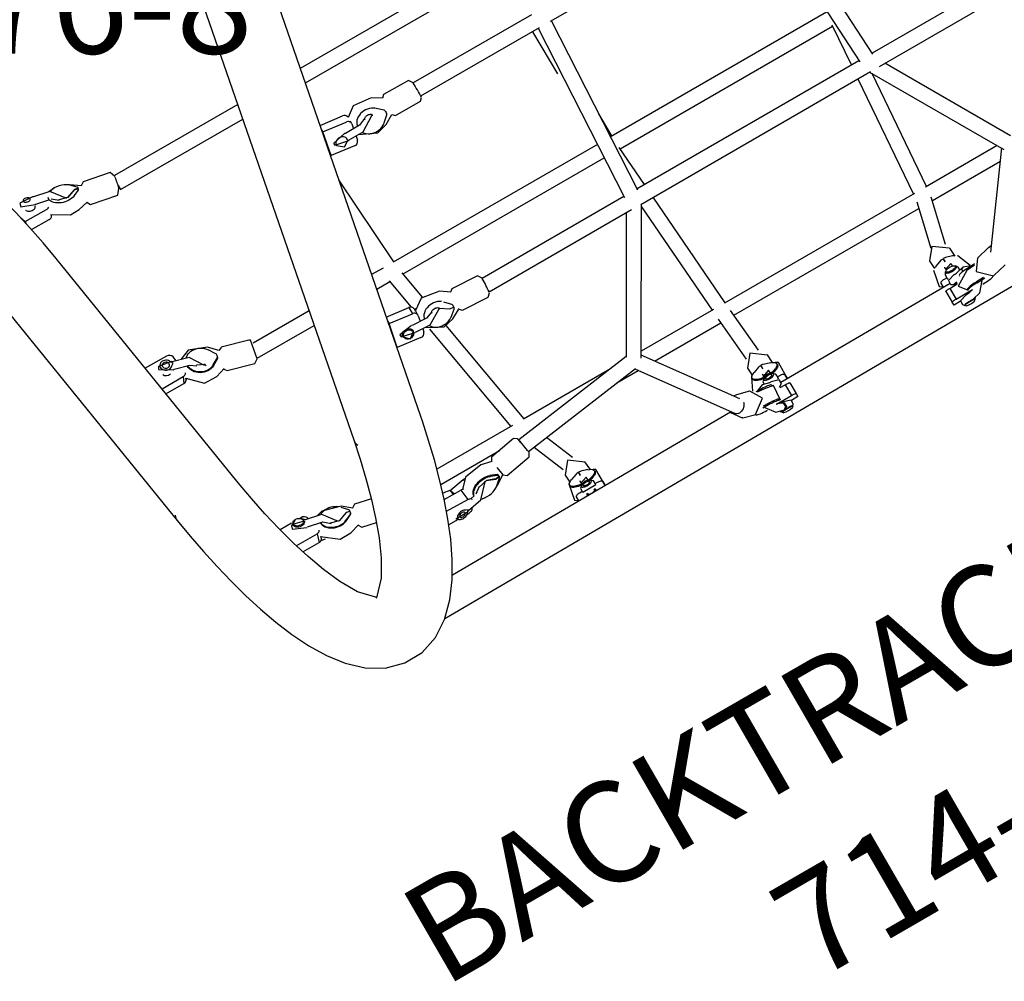
# Model space of a CAD drawing. Extents: x 103 to 614, y -322 to -30.
# Drawn here: x 413 to 462, y -306 to -259 of the extents above; entities that cross this region are included whole.
import ezdxf
from ezdxf.enums import TextEntityAlignment as Align

# ---------------------------------------------------------------- set-up
doc = ezdxf.new("R2010")
doc.units = 0
doc.header["$MEASUREMENT"] = 0
doc.linetypes.add('CENTER', pattern=[0.6, 0.375, -0.075, 0.075, -0.075])
doc.layers.get('0').update_dxf_attribs({"color": 5, "linetype": 'CONTINUOUS'})
for name, color, linetype in [('2DPOST', 7, 'CONTINUOUS'), ('PARTNO', 7, 'CONTINUOUS'), ('PHASE-1', 6, 'CONTINUOUS'), ('TXT', 7, 'CENTER')]:
    doc.layers.add(name, color=color, linetype=linetype)
doc.layers.add('Ft', color=1, linetype='CONTINUOUS', plot=False)
doc.layers.add('Node', color=7, linetype='CONTINUOUS', plot=False)
doc.styles.add('ROMANS', font='ROMANS.SHX', dxfattribs={"height": 5})
doc.styles.add('SIMPLEX', font='simplex.shx')

# ---------------------------------------------------------------- blocks, each defined once
blk = doc.blocks.new('PARTNO')
at = {"layer": 'TXT', "style": 'ROMANS'}
blk.add_attdef('PARTNO', text='', height=5, dxfattribs=at).set_placement((0, 0), align=Align.CENTER)
blk = doc.blocks.new('23678800')
for p, q in [((52.078, -25.131), (51.774, 21.598)), ((38.453, 15.148), (38.455, 7.069)), ((39.203, 7.063), (39.201, 15.179)), ((45.403, 10.947), (39.203, 7.362)), ((39.204, 6.499), (45.819, 10.323)), ((45.697, 10.253), (49.887, 7.224)), ((45.497, 10.137), (45.498, 6.043)), ((46.246, 6.006), (46.245, 9.857)), ((50.96, 6.783), (50.787, 7.525)), ((38.513, 7.072), (29.181, 6.58)), ((49.636, 7.257), (49.809, 6.515)), ((49.639, 7.246), (49.636, 7.257)), ((29.18, 5.831), (38.526, 6.324)), ((38.456, 6.32), (38.46, -6.321)), ((39.208, -6.548), (39.204, 6.547)), ((45.498, 6.113), (39.337, 6.575)), ((50.858, 5.896), (50.844, 6.341)), ((29.16, -5.888), (29.18, 5.888)), ((35.574, 6.132), (35.576, -6.133)), ((36.252, 6.057), (38.456, 5.891)), ((36.324, -6.052), (36.322, 6.051)), ((39.204, 5.835), (45.498, 5.363)), ((48.435, 5.485), (46.064, 6.049)), ((49.989, 6.244), (50.001, 5.892)), ((50.046, 6.206), (50.074, 5.754)), ((50.793, 6.294), (50.805, 5.897)), ((45.498, 5.417), (45.499, -5.413)), ((49.171, 5.61), (48.701, 5.579)), ((49.11, 5.509), (49.002, 5.165)), ((49.228, 5.731), (49.223, 5.719)), ((49.887, 5.469), (49.734, 5.468)), ((49.841, 5.668), (49.938, 5.25)), ((51.031, 5.536), (51.096, 5.258)), ((51.038, 4.589), (51.032, 5.533)), ((51.46, 5.343), (51.363, 5.76)), ((51.483, 5.356), (51.479, 5.328)), ((45.908, 5.317), (48.228, 4.766)), ((46.247, -5.298), (46.246, 5.237)), ((48.993, 5.092), (48.993, 5.041)), ((48.994, 5.021), (49.069, 5.026)), ((48.994, 5.021), (48.994, 4.97)), ((48.999, 5.041), (49.04, 5.041)), ((49.006, 4.898), (49.125, 4.57)), ((49.053, 5.041), (49.129, 5.046)), ((49.129, 5.046), (49.169, 5.048)), ((49.535, 5.262), (49.385, 5.252)), ((49.41, 4.879), (49.549, 4.888)), ((50.111, 5.303), (50.144, 5.303)), ((50.335, 4.9), (50.391, 4.9)), ((50.395, 4.902), (50.412, 4.92)), ((50.41, 4.92), (50.42, 4.918)), ((50.422, 4.585), (50.419, 5.01)), ((50.915, 5.308), (50.96, 5.309)), ((51.468, 5.188), (51.466, 5.144)), ((48.749, 4.4), (48.762, 4.4)), ((48.762, 4.4), (48.78, 4.401)), ((48.78, 4.401), (49.197, 4.428)), ((49.697, 4.813), (49.717, 4.836)), ((49.739, 4.72), (49.94, 4.722)), ((49.894, 4.584), (49.893, 4.721)), ((50.061, 4.721), (50.276, 4.722)), ((50.222, 4.722), (50.285, -4.955)), ((50.422, 4.585), (51.038, 4.589)), ((51.219, 4.729), (51.434, 4.73)), ((51.245, 4.729), (51.248, 4.355)), ((50.225, 4.349), (49.984, 4.348)), ((50.456, 4.349), (51.072, 4.353)), ((51.248, 4.355), (51.072, 4.353)), ((49.217, -4.816), (48.769, -4.846)), ((49.296, -4.694), (49.29, -4.707)), ((49.428, -4.658), (49.386, -4.659)), ((49.956, -4.956), (49.955, -4.817)), ((50.283, -4.579), (50.042, -4.581)), ((50.042, -4.581), (50.283, -4.58)), ((50.483, -4.816), (51.099, -4.812)), ((50.485, -5.107), (50.483, -4.816)), ((50.514, -4.58), (51.13, -4.576)), ((51.105, -5.67), (51.099, -4.812)), ((51.13, -4.576), (51.306, -4.574)), ((51.306, -4.574), (51.308, -4.948)), ((48.341, -5.111), (45.959, -5.324)), ((49.06, -5.333), (49.061, -5.384)), ((49.178, -4.916), (49.07, -5.26)), ((49.632, -5.161), (49.453, -5.173)), ((50.002, -4.955), (49.802, -4.957)), ((50.339, -4.954), (50.124, -4.956)), ((51.202, -5.341), (51.232, -5.31)), ((51.496, -4.947), (51.282, -4.948)), ((51.447, -5.309), (51.479, -5.339)), ((51.534, -5.335), (51.536, -5.38)), ((45.499, -5.36), (39.208, -5.835)), ((49.136, -5.379), (49.061, -5.384)), ((49.061, -5.404), (49.137, -5.399)), ((49.061, -5.404), (49.062, -5.455)), ((49.074, -5.527), (49.192, -5.855)), ((49.478, -5.546), (49.643, -5.535)), ((49.807, -5.705), (49.94, -5.704)), ((50.008, -5.45), (49.911, -5.811)), ((50.143, -5.804), (50.117, -6.206)), ((50.202, -5.408), (50.17, -5.408)), ((51.019, -5.403), (50.975, -5.403)), ((51.166, -5.443), (51.1, -5.685)), ((51.43, -5.9), (51.527, -5.54)), ((51.485, -5.695), (51.501, -5.695)), ((51.547, -5.527), (51.551, -5.557)), ((38.53, -6.325), (29.16, -5.83)), ((35.576, -6.086), (34.308, -6.102)), ((38.46, -5.891), (36.253, -6.058)), ((39.338, -6.575), (45.499, -6.11)), ((45.499, -6.04), (45.499, -10.149)), ((46.019, -6.069), (48.421, -5.855)), ((46.247, -9.828), (46.247, -6.049)), ((48.847, -6.024), (49.263, -5.997)), ((49.296, -6.036), (49.321, -6.082)), ((49.396, -6.087), (49.437, -6.087)), ((50.069, -5.941), (50.06, -6.246)), ((50.133, -5.941), (50.132, -5.969)), ((50.874, -5.935), (50.863, -6.293)), ((50.938, -5.935), (50.925, -6.361)), ((25.002, -6.362), (25, -17.736)), ((28.411, -6.54), (28.399, -13.267)), ((29.147, -13.271), (29.159, -6.509)), ((29.158, -6.579), (38.518, -7.073)), ((45.79, -10.318), (39.208, -6.5)), ((49.883, -6.51), (49.712, -7.15)), ((49.887, -6.498), (49.883, -6.51)), ((25.748, -17.88), (25.75, -6.955)), ((29.158, -6.913), (31.572, -6.883)), ((35.576, -6.918), (35.577, -18.55)), ((36.325, -18.412), (36.324, -6.957)), ((38.46, -7.07), (38.463, -15.147)), ((39.211, -15.18), (39.208, -7.064)), ((49.969, -7.118), (45.67, -10.248)), ((50.852, -7.456), (51.024, -6.816)), ((39.208, -7.365), (45.38, -10.944)), ((46.095, -10.864), (50.485, -7.668)), ((50.852, -7.456), (50.846, -7.476)), ((50.304, -7.845), (50.407, -23.74)), ((45.348, -10.926), (46.264, -17.569)), ((47.001, -17.443), (46.088, -10.821)), ((46.247, -11.972), (46.247, -10.753)), ((45.499, -12.023), (45.5, -16.854)), ((42.855, -21.182), (0.592, -13.025)), ((28.182, -13.406), (28.174, -14.823)), ((29.356, -14.829), (29.363, -13.412)), ((28.304, -14.96), (28.008, -15.433)), ((29.516, -15.447), (29.225, -14.966)), ((50.11, -15.006), (50.35, -15.004)), ((50.35, -15.004), (50.11, -15.006)), ((28.861, -15.189), (28.581, -15.489)), ((28.952, -15.159), (28.927, -15.159)), ((28.952, -15.159), (28.995, -15.159)), ((29.011, -15.159), (29.053, -15.16)), ((29.398, -15.498), (29.121, -15.192)), ((38.24, -15.283), (38.159, -16.697)), ((39.338, -16.765), (39.419, -15.351)), ((49.283, -15.25), (48.833, -15.284)), ((49.245, -15.345), (49.137, -15.689)), ((49.496, -15.088), (49.454, -15.089)), ((50.07, -15.38), (49.869, -15.382)), ((50.024, -15.381), (50.023, -15.242)), ((48.342, -15.702), (46.846, -16.319)), ((49.128, -15.766), (49.129, -15.817)), ((49.204, -15.811), (49.129, -15.817)), ((49.129, -15.836), (49.205, -15.831)), ((49.129, -15.836), (49.13, -15.887)), ((49.142, -15.962), (49.261, -16.29)), ((49.7, -15.588), (49.519, -15.601)), ((49.547, -15.974), (49.712, -15.962)), ((50.266, -15.561), (50.239, -15.567)), ((50.241, -15.939), (50.269, -15.945)), ((50.354, -15.56), (50.272, -15.56)), ((50.275, -15.946), (50.357, -15.945)), ((46.952, -17.084), (48.624, -16.395)), ((48.92, -16.462), (49.334, -16.431)), ((49.363, -16.466), (49.389, -16.514)), ((49.464, -16.517), (49.505, -16.517)), ((49.874, -16.13), (50.075, -16.128)), ((50.029, -16.266), (50.028, -16.129)), ((50.36, -16.501), (50.119, -16.502)), ((0.592, -16.59), (42.192, -24.619)), ((28.241, -16.874), (28.24, -16.904)), ((28.617, -16.899), (28.5, -16.9)), ((28.649, -16.902), (28.894, -16.949)), ((28.895, -16.608), (28.891, -17.416)), ((29.265, -17.418), (29.269, -16.61)), ((38.281, -16.836), (37.962, -17.285)), ((39.467, -17.401), (39.2, -16.897)), ((45.5, -16.81), (39.592, -17.842)), ((27.921, -18.3), (28.077, -17.1)), ((28.263, -18.342), (28.425, -17.098)), ((29.114, -17.487), (29.079, -17.503)), ((29.267, -17.021), (29.488, -17.064)), ((29.651, -17.334), (29.488, -18.578)), ((38.826, -17.084), (38.531, -17.362)), ((38.911, -17.058), (38.886, -17.059)), ((38.919, -17.059), (38.918, -17.059)), ((38.961, -17.062), (38.919, -17.059)), ((38.977, -17.064), (38.964, -17.064)), ((38.97, -17.274), (38.982, -17.074)), ((39.019, -17.067), (38.977, -17.064)), ((39.346, -17.431), (39.085, -17.104)), ((45.5, -17.486), (45.5, -21.785)), ((46.248, -17.584), (46.248, -17.453)), ((39.339, -18.645), (45.5, -17.569)), ((46.079, -17.762), (46.34, -19.155)), ((47.501, -18.938), (47.24, -17.545)), ((28.143, -18.342), (28.263, -18.342)), ((29.488, -18.578), (28.263, -18.342)), ((29.018, -18.157), (29.139, -18.156)), ((29.139, -18.156), (29.133, -18.156)), ((37.787, -18.157), (36.243, -18.427)), ((29.368, -18.579), (29.488, -18.578)), ((35.577, -18.508), (30.714, -18.839)), ((36.282, -19.179), (37.947, -18.888)), ((38.221, -18.798), (38.099, -18.798)), ((38.119, -18.741), (38.116, -18.798)), ((38.447, -18.796), (38.228, -18.797)), ((38.479, -18.799), (38.766, -18.854)), ((38.786, -18.499), (38.74, -19.304)), ((39.114, -19.325), (39.16, -18.52)), ((39.137, -18.926), (39.317, -18.961)), ((46.248, -21.996), (46.248, -18.664)), ((35.577, -19.124), (35.577, -19.777)), ((36.325, -19.922), (36.325, -19.172)), ((37.751, -20.197), (37.907, -18.997)), ((37.907, -18.997), (38.255, -18.995)), ((38.092, -20.239), (38.255, -18.995)), ((39.48, -19.231), (39.318, -20.475)), ((46.53, -19.256), (46.404, -19.803)), ((47.214, -19.354), (47.078, -19.68)), ((47.263, -19.351), (47.127, -19.678)), ((47.288, -19.31), (47.252, -19.317)), ((47.319, -19.305), (47.29, -19.309)), ((47.29, -19.31), (47.29, -19.309)), ((47.329, -19.313), (47.299, -19.318)), ((47.33, -19.304), (47.322, -19.305)), ((47.329, -19.313), (47.366, -19.511)), ((47.36, -19.299), (47.33, -19.303)), ((47.369, -19.307), (47.34, -19.312)), ((47.377, -19.509), (47.34, -19.312)), ((47.681, -19.592), (47.361, -19.107)), ((47.663, -19.593), (47.415, -19.324)), ((47.663, -19.598), (47.416, -19.329)), ((37.972, -20.24), (38.092, -20.239)), ((39.318, -20.475), (38.092, -20.239)), ((38.848, -20.054), (38.969, -20.053)), ((38.969, -20.053), (38.959, -20.053)), ((39.198, -20.476), (39.318, -20.475)), ((47.554, -20.857), (47.59, -21.048)), ((48.047, -21.458), (47.9, -20.67)), ((25, -21.301), (24.999, -28.319)), ((46.597, -20.932), (46.744, -21.72)), ((46.979, -22.223), (46.993, -21.282)), ((46.993, -21.282), (47.557, -21.221)), ((47.54, -22.414), (47.557, -21.221)), ((47.66, -21.051), (47.66, -21.051)), ((48.009, -21.253), (48.089, -21.299)), ((25.747, -28.411), (25.748, -21.445)), ((46.737, -21.756), (46.743, -21.741)), ((46.746, -21.761), (46.737, -21.756)), ((48.185, -21.585), (48.185, -21.601)), ((48.177, -22.164), (48.17, -22.649)), ((35.578, -23.342), (35.578, -26.536)), ((36.326, -26.731), (36.326, -23.486)), ((45.152, -25.322), (44.967, -26.173)), ((46.121, -26.425), (46.283, -25.682)), ((35.346, -26.643), (34.97, -28)), ((45.085, -26.346), (44.719, -26.801)), ((45.069, -26.556), (44.773, -26.818)), ((45.16, -26.547), (45.117, -26.743)), ((45.168, -26.539), (45.133, -26.534)), ((45.178, -26.542), (45.169, -26.539)), ((45.217, -26.546), (45.182, -26.541)), ((45.217, -26.546), (45.218, -26.546)), ((45.256, -26.557), (45.225, -26.548)), ((45.266, -26.584), (45.433, -26.913)), ((45.467, -26.924), (45.3, -26.595)), ((46.094, -27.039), (45.945, -26.518)), ((36.109, -28.316), (36.485, -26.959)), ((35.056, -28.174), (34.633, -28.577)), ((44.577, -27.884), (44.406, -28.668)), ((44.772, -28.748), (44.942, -27.963)), ((24.767, -28.428), (24.485, -29.815)), ((25.508, -28.411), (25.747, -28.411)), ((35.111, -28.382), (34.753, -28.618)), ((35.221, -28.381), (35.179, -28.373)), ((35.228, -28.374), (35.185, -28.366)), ((35.239, -28.38), (35.228, -28.374)), ((35.279, -28.393), (35.237, -28.385)), ((35.286, -28.386), (35.244, -28.377)), ((35.286, -28.386), (35.287, -28.386)), ((35.329, -28.403), (35.306, -28.392)), ((35.528, -28.777), (35.331, -28.431)), ((35.564, -28.785), (35.367, -28.44)), ((36.114, -28.905), (35.951, -28.398)), ((44.442, -28.504), (44.391, -28.517)), ((45.3, -29.693), (45.3, -28.504)), ((45.3, -28.504), (45.731, -28.627)), ((45.626, -28.445), (45.514, -28.413)), ((45.689, -28.49), (45.738, -28.265)), ((45.731, -29.561), (45.731, -28.627)), ((25.642, -30.05), (25.924, -28.663)), ((44.221, -28.79), (44.221, -28.839)), ((44.395, -28.687), (44.382, -28.697)), ((44.221, -29.332), (44.221, -29.989)), ((44.333, -29.405), (44.483, -29.448)), ((44.483, -29.448), (44.488, -29.45)), ((24.619, -29.988), (24.282, -30.474)), ((34.593, -29.678), (34.379, -30.451)), ((34.739, -30.551), (34.954, -29.777)), ((24.569, -30.201), (24.308, -30.474)), ((24.648, -30.183), (24.608, -30.38)), ((24.648, -30.183), (24.618, -30.179)), ((24.62, -30.381), (24.66, -30.184)), ((24.69, -30.188), (24.66, -30.184)), ((24.867, -30.541), (24.728, -30.22)), ((25.58, -30.676), (25.454, -30.144)), ((33.995, -30.548), (33.995, -31.759)), ((34.435, -30.251), (34.199, -30.288)), ((35.192, -30.163), (35.188, -30.161)), ((35.29, -31.553), (35.29, -30.341)), ((35.29, -30.341), (35.601, -30.49)), ((35.499, -30.309), (35.419, -30.271)), ((35.472, -30.297), (35.485, -30.248)), ((35.601, -31.512), (35.601, -30.49)), ((40.74, -30.694), (27.102, -32.865)), ((24.07, -31.527), (23.911, -32.312)), ((34.247, -31.162), (34.237, -31.157)), ((34.247, -31.162), (34.355, -31.214)), ((35.29, -31.553), (35.305, -31.559)), ((24.278, -32.387), (24.413, -31.718)), ((24.437, -31.603), (24.437, -31.602)), ((25.17, -32.01), (25.114, -31.996)), ((33.995, -31.759), (34.009, -31.766)), ((24.28, -32.41), (24.285, -32.422)), ((24.761, -33.268), (24.777, -32.065)), ((25.248, -33.202), (25.261, -32.186)), ((23.845, -33.054), (24.014, -33.096)), ((24.473, -33.37), (24.761, -33.268)), ((24.761, -33.268), (24.841, -33.288)), ((27.652, -36.321), (41.291, -34.151))]:
    blk.add_line(p, q)
for points in [[(49.628, 7.411), (49.641, 7.246)], [(49.809, 6.521), (50.355, 6.125)], [(50.355, 6.125), (50.963, 6.761), (50.959, 6.78)], [(49.955, 6.018), (49.228, 5.731)], [(49.995, 6.052), (49.841, 5.668)], [(51.363, 5.76), (50.88, 6.16)], [(48.696, 5.577), (48.2, 4.851), (48.748, 4.4)], [(49.734, 5.468), (49.608, 5.382)], [(50.074, 5.754), (50.54, 4.991), (50.928, 5.308)], [(51.518, 5.405), (51.428, 5.477)], [(51.577, 5.338), (51.518, 5.406)], [(49.069, 5.026), (49.172, 5.031)], [(49.385, 5.252), (49.515, 4.868)], [(49.389, 4.878), (49.41, 4.879)], [(49.94, 5.133), (49.937, 5.257)], [(49.939, 5.135), (50.061, 4.722)], [(50.276, 4.724), (50.384, 4.9)], [(50.336, 4.894), (50.319, 5.058)], [(51.098, 5.141), (51.094, 5.264)], [(51.097, 5.142), (51.219, 4.73)], [(51.463, 5.3), (51.46, 5.342)], [(51.523, 4.803), (51.579, 4.87)], [(49.614, 4.801), (49.738, 4.721)], [(49.942, 4.723), (50.006, 4.742)], [(51.434, 4.731), (51.522, 4.804)], [(49.253, 4.343), (50.082, 4.184), (50.198, 4.349)], [(48.787, -4.845), (48.262, -5.551), (48.853, -6.022)], [(50.208, -4.58), (49.368, -4.57), (49.296, -4.694)], [(49.453, -5.173), (49.582, -5.557)], [(49.628, -5.218), (49.591, -5.34)], [(49.591, -5.34), (49.632, -5.458)], [(49.623, -5.205), (49.604, -5.272)], [(49.802, -4.957), (49.623, -5.205)], [(50.071, -4.976), (50.001, -4.956)], [(50.124, -4.957), (50.007, -5.345)], [(50.986, -5.401), (50.23, -5.335), (50.143, -5.804)], [(50.448, -5.121), (50.338, -4.956)], [(51.165, -5.338), (51.161, -5.458)], [(51.282, -4.95), (51.165, -5.338)], [(51.248, -5.34), (51.21, -5.368)], [(51.232, -5.31), (51.447, -5.309)], [(51.425, -5.338), (51.248, -5.34)], [(51.465, -5.366), (51.425, -5.338)], [(51.479, -5.339), (51.531, -5.49)], [(51.586, -5.019), (51.496, -4.948)], [(51.636, -5.061), (51.586, -5.019)], [(49.236, -5.375), (49.136, -5.379)], [(49.137, -5.399), (49.24, -5.394)], [(49.456, -5.547), (49.478, -5.546)], [(49.607, -5.411), (49.627, -5.472)], [(49.627, -5.472), (49.806, -5.704)], [(49.911, -5.811), (50.062, -6.173)], [(50.005, -5.461), (50.008, -5.345)], [(51.21, -5.368), (51.168, -5.443)], [(51.531, -5.49), (51.465, -5.366)], [(51.502, -5.694), (51.59, -5.621)], [(51.531, -5.49), (51.547, -5.527)], [(51.59, -5.622), (51.64, -5.578)], [(49.321, -6.082), (49.945, -6.373)], [(51.022, -6.823), (50.49, -6.124), (49.888, -6.498)], [(50.95, -6.262), (51.43, -5.9)], [(49.711, -7.156), (49.697, -7.316)], [(50.314, -7.845), (50.845, -7.477)], [(50.248, -7.841), (50.314, -7.845)], [(28.396, -13.267), (28.183, -13.406)], [(29.362, -13.412), (29.239, -13.274)], [(28.176, -14.823), (28.299, -14.961)], [(29.223, -14.966), (29.355, -14.829)], [(50.272, -15.005), (49.433, -15.005), (49.363, -15.126)], [(28.008, -15.433), (27.903, -16.396), (28.284, -16.907)], [(29.268, -16.883), (29.676, -16.011), (29.516, -15.447)], [(38.454, -15.147), (38.24, -15.284)], [(39.418, -15.35), (39.26, -15.196)], [(48.853, -15.283), (48.331, -15.991), (48.925, -16.46)], [(49.869, -15.382), (49.691, -15.631)], [(50.078, -16.127), (50.068, -15.381)], [(29.269, -16.61), (28.781, -15.84), (28.711, -15.845)], [(28.758, -15.81), (28.803, -15.843)], [(49.304, -15.806), (49.204, -15.811)], [(49.205, -15.831), (49.308, -15.826)], [(49.519, -15.601), (49.65, -15.987)], [(49.527, -15.976), (49.547, -15.974)], [(49.696, -15.643), (49.659, -15.767)], [(49.659, -15.767), (49.7, -15.884)], [(49.691, -15.631), (49.672, -15.698)], [(49.675, -15.837), (49.695, -15.898)], [(49.695, -15.898), (49.874, -16.129)], [(28.735, -16.231), (28.895, -16.608)], [(49.389, -16.514), (50.219, -16.669), (50.336, -16.501)], [(38.159, -16.698), (38.276, -16.844)], [(39.2, -16.898), (39.337, -16.764)], [(28.891, -17.416), (28.872, -17.447)], [(28.874, -17.447), (29.023, -18.156)], [(28.892, -17.416), (28.892, -17.419)], [(29.132, -18.156), (29.276, -17.445)], [(29.445, -17.784), (29.246, -17.487)], [(29.283, -17.449), (29.265, -17.418)], [(37.962, -17.285), (37.806, -18.24), (38.191, -18.798)], [(38.68, -17.708), (38.97, -17.274)], [(39.143, -18.817), (39.596, -17.969), (39.467, -17.401)], [(47.239, -17.546), (47.058, -17.435)], [(29.186, -18.083), (29.445, -17.784)], [(39.16, -18.52), (38.7, -17.742), (38.632, -17.746)], [(38.68, -17.712), (38.724, -17.745)], [(46.191, -17.599), (46.08, -17.763)], [(38.654, -18.131), (38.786, -18.499)], [(47.362, -19.109), (47.499, -18.938)], [(38.73, -19.331), (38.848, -20.053)], [(38.958, -20.052), (39.124, -19.353)], [(39.274, -19.7), (39.026, -19.378)], [(46.341, -19.155), (46.524, -19.265)], [(39.003, -19.98), (39.274, -19.7)], [(46.404, -19.803), (46.547, -20.772), (47.001, -21.202)], [(47.2, -19.97), (47.377, -19.509)], [(47.366, -19.511), (47.212, -19.956)], [(47.758, -19.727), (47.681, -19.592)], [(47.9, -20.67), (47.231, -20.032), (47.187, -20.034)], [(47.312, -20.454), (47.208, -19.949)], [(47.885, -20.607), (47.907, -20.392)], [(46.584, -20.836), (46.597, -20.932)], [(47.279, -20.414), (47.532, -20.738)], [(41.291, -34.151), (42.277, -33.984), (43.259, -33.796), (44.236, -33.586), (45.208, -33.35), (46.172, -33.085), (47.127, -32.787), (48.068, -32.45), (48.991, -32.065), (49.887, -31.621), (50.742, -31.103), (51.531, -30.49), (52.213, -29.761), (52.723, -28.903), (52.99, -27.943), (52.964, -26.947), (52.652, -26.001), (52.107, -25.165), (51.403, -24.456), (50.601, -23.861), (49.737, -23.357), (48.836, -22.924), (47.909, -22.548), (46.966, -22.218), (46.009, -21.926), (45.044, -21.666), (44.071, -21.435), (43.092, -21.229), (42.855, -21.182)], [(46.734, -21.76), (46.667, -22.123)], [(46.744, -21.72), (46.742, -21.74)], [(46.987, -21.695), (46.746, -21.761)], [(46.748, -21.721), (46.764, -21.723)], [(46.764, -21.723), (46.987, -21.651)], [(48.012, -21.458), (47.963, -21.571)], [(48.1, -21.551), (48.012, -21.458)], [(48.055, -21.474), (48.048, -21.458)], [(48.075, -21.495), (48.055, -21.475)], [(48.093, -22.205), (48.075, -21.495)], [(42.192, -24.619), (43.172, -24.821), (44.145, -25.049), (45.111, -25.309), (46.065, -25.607), (47.004, -25.951), (47.917, -26.357), (48.783, -26.856), (49.506, -27.536), (49.519, -27.565)], [(44.968, -26.174), (45.082, -26.349)], [(36.348, -26.751), (35.39, -26.574), (35.347, -26.644)], [(45.951, -26.537), (46.121, -26.425)], [(36.484, -26.959), (36.348, -26.751)], [(44.719, -26.801), (44.452, -27.739), (44.541, -28.049)], [(45.117, -26.743), (45.297, -27.242)], [(45.505, -28.418), (46.097, -27.653), (46.094, -27.039)], [(49.502, -27.529), (48.777, -28.207), (47.91, -28.704), (46.997, -29.11), (46.058, -29.454), (45.103, -29.751), (44.137, -30.011), (43.164, -30.239), (42.184, -30.441), (41.2, -30.619), (40.74, -30.694)], [(45.317, -27.285), (44.592, -27.825), (44.577, -27.884)], [(44.942, -27.963), (45.211, -27.646)], [(45.301, -27.234), (45.175, -27.676)], [(34.971, -28.001), (35.052, -28.178)], [(25.055, -28.327), (24.768, -28.428)], [(25.923, -28.663), (25.648, -28.444)], [(34.633, -28.577), (34.283, -29.479), (34.499, -30.018)], [(35.96, -28.425), (36.108, -28.316)], [(35.31, -29.111), (35.117, -29.493)], [(35.258, -29.121), (35.309, -29.11)], [(35.392, -29.102), (35.32, -29.111)], [(35.41, -30.274), (36.096, -29.595), (36.114, -28.905)], [(44.145, -29.089), (44.335, -29.404)], [(44.379, -28.698), (44.212, -28.855)], [(44.452, -28.737), (44.298, -29.32)], [(44.406, -28.668), (44.395, -28.687)], [(44.49, -29.448), (44.779, -28.779)], [(35.343, -29.163), (34.612, -29.618), (34.593, -29.678)], [(34.954, -29.777), (35.161, -29.502)], [(24.486, -29.815), (24.616, -29.992)], [(25.458, -30.163), (25.641, -30.049)], [(24.282, -30.474), (24.183, -30.647)], [(24.608, -30.38), (24.788, -30.859)], [(24.786, -30.851), (24.62, -30.381)], [(34.359, -30.471), (34.237, -31.156)], [(34.468, -30.448), (34.341, -30.528)], [(34.379, -30.451), (34.356, -30.472)], [(34.367, -31.218), (34.75, -30.589)], [(34.38, -30.452), (34.384, -30.445)], [(34.54, -30.567), (34.468, -30.448)], [(24.8, -30.914), (24.082, -31.481), (24.07, -31.527)], [(24.78, -30.836), (24.657, -31.325)], [(25.091, -32.012), (25.591, -31.178), (25.58, -30.676)], [(24.042, -31.211), (24.07, -31.53)], [(24.437, -31.602), (24.692, -31.287)], [(23.881, -32.349), (23.846, -33.052)], [(23.903, -32.328), (23.882, -32.349)], [(23.911, -32.312), (23.903, -32.328)], [(24.017, -33.095), (24.286, -32.423)], [(24.28, -32.41), (24.278, -32.387)], [(27.102, -32.865), (26.117, -33.033), (25.135, -33.225), (24.159, -33.444), (23.191, -33.693), (22.232, -33.977), (21.287, -34.302), (20.361, -34.68), (19.464, -35.121), (18.614, -35.647), (17.842, -36.28), (17.202, -37.046), (16.772, -37.946), (16.627, -38.89)]]:
    blk.add_lwpolyline(points)
at = {"flags": 128}
for points in [[(51.062, 6.092), (51.059, 6.185), (51.055, 6.281), (51.048, 6.372), (51.04, 6.455), (51.03, 6.53), (51.019, 6.594), (51.007, 6.647), (50.994, 6.687), (50.98, 6.714), (50.966, 6.726), (50.966, 6.726)], [(50.001, 5.892), (50.005, 5.795), (50.011, 5.703), (50.018, 5.617), (50.027, 5.539), (50.038, 5.471), (50.05, 5.413), (50.062, 5.368), (50.076, 5.336), (50.09, 5.318), (50.096, 5.314)], [(49.612, 5.357), (49.635, 5.351), (49.657, 5.332), (49.676, 5.299), (49.693, 5.256), (49.705, 5.204), (49.712, 5.146), (49.714, 5.085), (49.711, 5.024), (49.703, 4.968), (49.69, 4.918), (49.673, 4.877), (49.653, 4.848), (49.631, 4.833), (49.608, 4.831), (49.586, 4.844), (49.565, 4.87), (49.547, 4.908), (49.532, 4.956), (49.523, 5.012), (49.518, 5.072), (49.518, 5.133), (49.524, 5.192), (49.534, 5.245), (49.549, 5.291), (49.568, 5.326), (49.589, 5.348), (49.612, 5.357)], [(49.648, 5.396), (49.672, 5.391), (49.696, 5.371), (49.717, 5.339), (49.736, 5.295), (49.75, 5.242), (49.76, 5.182), (49.765, 5.118), (49.765, 5.052), (49.759, 4.989), (49.749, 4.93), (49.734, 4.879), (49.715, 4.838), (49.693, 4.809), (49.669, 4.794), (49.654, 4.791)], [(50.812, 5.761), (50.818, 5.671), (50.827, 5.587), (50.837, 5.513), (50.848, 5.449), (50.86, 5.397), (50.873, 5.357), (50.887, 5.331), (50.901, 5.319), (50.902, 5.319)], [(50.865, 5.758), (50.871, 5.666), (50.88, 5.582), (50.89, 5.506), (50.901, 5.442), (50.914, 5.388), (50.927, 5.348), (50.941, 5.322), (50.955, 5.31), (50.96, 5.309)], [(51.523, 4.802), (51.522, 4.802), (51.513, 4.81), (51.504, 4.831), (51.496, 4.865), (51.49, 4.911), (51.484, 4.965), (51.481, 5.026), (51.479, 5.091), (51.479, 5.156), (51.481, 5.219), (51.485, 5.277), (51.491, 5.326), (51.498, 5.365), (51.506, 5.392), (51.515, 5.406), (51.519, 5.407)], [(51.513, 5.405), (51.509, 5.408), (51.5, 5.405), (51.491, 5.387), (51.483, 5.356)], [(50.395, 4.902), (50.395, 4.902), (50.388, 4.902), (50.38, 4.917), (50.374, 4.945), (50.368, 4.985), (50.365, 5.029)], [(51.466, 5.144), (51.467, 5.078), (51.469, 5.013), (51.473, 4.953), (51.479, 4.899), (51.486, 4.856), (51.494, 4.824), (51.503, 4.805), (51.512, 4.801), (51.517, 4.804)], [(49.984, 4.348), (49.967, 4.353), (49.95, 4.366), (49.934, 4.388), (49.921, 4.417), (49.91, 4.453), (49.901, 4.494), (49.896, 4.538), (49.894, 4.584)], [(50.456, 4.349), (50.45, 4.354), (50.444, 4.367), (50.438, 4.389), (50.433, 4.418), (50.428, 4.454), (50.425, 4.495), (50.423, 4.539), (50.422, 4.585)], [(51.072, 4.353), (51.066, 4.358), (51.06, 4.371), (51.054, 4.393), (51.049, 4.422), (51.044, 4.458), (51.041, 4.499), (51.039, 4.543), (51.038, 4.589)], [(49.178, -4.916), (49.204, -4.845), (49.233, -4.784), (49.266, -4.736), (49.3, -4.7), (49.337, -4.677), (49.374, -4.669), (49.411, -4.674), (49.448, -4.694), (49.484, -4.727), (49.517, -4.773), (49.548, -4.832), (49.575, -4.901), (49.598, -4.98), (49.618, -5.066), (49.632, -5.159), (49.632, -5.161)], [(49.428, -4.658), (49.462, -4.664), (49.5, -4.684), (49.536, -4.718), (49.57, -4.765), (49.601, -4.824), (49.628, -4.894), (49.652, -4.974), (49.67, -5.054)], [(49.955, -4.817), (49.956, -4.771), (49.961, -4.727), (49.969, -4.686), (49.98, -4.65), (49.993, -4.621), (50.008, -4.599), (50.025, -4.585), (50.042, -4.581)], [(50.483, -4.816), (50.483, -4.77), (50.485, -4.726), (50.488, -4.685), (50.492, -4.649), (50.496, -4.62), (50.502, -4.598), (50.508, -4.584), (50.514, -4.58)], [(51.099, -4.812), (51.099, -4.766), (51.101, -4.722), (51.104, -4.681), (51.108, -4.645), (51.112, -4.616), (51.118, -4.594), (51.124, -4.58), (51.13, -4.576)], [(49.632, -5.458), (49.645, -5.513), (49.662, -5.559), (49.682, -5.594), (49.705, -5.617), (49.729, -5.626), (49.753, -5.622), (49.775, -5.603), (49.796, -5.572), (49.814, -5.53), (49.828, -5.478), (49.837, -5.419), (49.841, -5.356), (49.84, -5.292), (49.834, -5.23), (49.823, -5.172), (49.808, -5.122), (49.789, -5.082), (49.767, -5.054), (49.744, -5.038), (49.72, -5.037), (49.696, -5.05), (49.674, -5.075), (49.655, -5.113), (49.64, -5.161), (49.628, -5.218)], [(49.734, -5.508), (49.752, -5.5), (49.769, -5.478), (49.783, -5.444), (49.792, -5.401), (49.797, -5.352), (49.796, -5.302), (49.79, -5.254), (49.779, -5.212), (49.765, -5.18), (49.747, -5.16), (49.728, -5.154), (49.71, -5.163), (49.693, -5.185), (49.679, -5.219), (49.67, -5.262), (49.665, -5.31), (49.666, -5.361), (49.672, -5.409), (49.683, -5.45), (49.697, -5.483), (49.715, -5.502), (49.734, -5.508)], [(51.581, -5.02), (51.58, -5.019), (51.57, -5.018), (51.561, -5.031), (51.553, -5.058), (51.546, -5.098), (51.54, -5.148), (51.536, -5.206), (51.534, -5.269), (51.534, -5.335)], [(51.59, -5.623), (51.587, -5.622), (51.578, -5.611), (51.57, -5.585), (51.562, -5.547), (51.556, -5.499), (51.551, -5.442), (51.548, -5.38), (51.546, -5.315), (51.547, -5.25), (51.55, -5.188), (51.554, -5.133), (51.56, -5.086), (51.568, -5.05)], [(51.568, -5.05), (51.576, -5.027), (51.585, -5.018), (51.586, -5.018)], [(49.639, -5.535), (49.638, -5.553), (49.626, -5.648), (49.61, -5.736), (49.589, -5.818), (49.564, -5.891), (49.535, -5.953), (49.503, -6.004), (49.468, -6.042), (49.432, -6.066), (49.395, -6.077), (49.358, -6.073), (49.321, -6.055), (49.285, -6.024), (49.251, -5.98), (49.22, -5.923), (49.192, -5.855)], [(49.684, -5.627), (49.68, -5.651), (49.664, -5.741), (49.642, -5.824), (49.617, -5.898), (49.588, -5.961), (49.555, -6.012), (49.52, -6.051), (49.484, -6.075), (49.446, -6.086), (49.437, -6.087)], [(50.152, -5.421), (50.144, -5.429), (50.13, -5.453), (50.118, -5.491), (50.106, -5.542), (50.096, -5.604), (50.087, -5.676), (50.079, -5.758), (50.073, -5.847), (50.069, -5.941)], [(50.956, -5.416), (50.955, -5.417), (50.941, -5.436), (50.928, -5.467), (50.916, -5.513), (50.905, -5.57), (50.895, -5.639), (50.887, -5.717), (50.88, -5.803)], [(51.025, -5.414), (51.019, -5.417), (51.005, -5.435), (50.992, -5.467), (50.98, -5.512), (50.969, -5.57), (50.959, -5.638), (50.951, -5.716), (50.944, -5.803)], [(51.551, -5.557), (51.559, -5.593), (51.568, -5.616), (51.577, -5.625), (51.585, -5.621)], [(49.305, -6.045), (49.318, -6.077), (49.321, -6.082)], [(51.022, -6.811), (51.036, -6.821), (51.049, -6.817), (51.063, -6.798), (51.076, -6.766), (51.088, -6.72), (51.099, -6.662), (51.109, -6.594), (51.117, -6.515), (51.124, -6.428), (51.128, -6.335), (51.131, -6.238), (51.132, -6.2)], [(50.205, -7.033), (50.255, -7.047), (50.313, -7.075), (50.37, -7.114), (50.423, -7.162), (50.47, -7.219), (50.508, -7.281), (50.538, -7.346), (50.557, -7.412), (50.565, -7.476), (50.561, -7.536), (50.546, -7.589), (50.52, -7.634), (50.485, -7.668)], [(29.217, -14.967), (29.217, -14.966), (29.216, -14.966)], [(50.023, -15.242), (50.024, -15.196), (50.029, -15.152), (50.037, -15.111), (50.047, -15.075), (50.061, -15.046), (50.076, -15.024), (50.092, -15.01), (50.11, -15.006)], [(49.246, -15.348), (49.271, -15.276), (49.301, -15.216), (49.333, -15.166), (49.368, -15.13), (49.404, -15.107), (49.441, -15.099), (49.478, -15.104), (49.515, -15.123), (49.551, -15.156), (49.584, -15.202), (49.615, -15.26), (49.642, -15.329), (49.666, -15.408), (49.685, -15.494), (49.7, -15.587), (49.7, -15.593)], [(49.454, -15.089), (49.488, -15.094), (49.525, -15.114), (49.561, -15.147), (49.595, -15.194), (49.626, -15.253), (49.654, -15.323), (49.678, -15.402), (49.697, -15.49), (49.708, -15.557)], [(49.496, -15.088), (49.53, -15.094), (49.567, -15.113), (49.603, -15.147), (49.637, -15.194), (49.668, -15.253), (49.696, -15.322), (49.72, -15.402), (49.737, -15.48)], [(49.7, -15.884), (49.713, -15.938), (49.73, -15.984), (49.75, -16.019), (49.773, -16.042), (49.797, -16.051), (49.821, -16.046), (49.844, -16.028), (49.864, -15.997), (49.882, -15.954), (49.896, -15.902), (49.905, -15.843), (49.909, -15.78), (49.908, -15.716), (49.902, -15.654), (49.891, -15.596), (49.875, -15.546), (49.856, -15.507), (49.835, -15.478), (49.811, -15.463), (49.787, -15.462), (49.764, -15.475), (49.742, -15.501), (49.723, -15.539), (49.707, -15.587), (49.696, -15.643)], [(28.5, -15.595), (28.454, -15.68), (28.419, -15.772), (28.395, -15.87), (28.383, -15.97), (28.382, -16.072), (28.394, -16.173), (28.417, -16.271), (28.452, -16.363), (28.497, -16.449), (28.552, -16.527), (28.616, -16.594), (28.687, -16.65), (28.763, -16.693), (28.844, -16.722), (28.895, -16.733)], [(28.784, -16.232), (28.773, -16.239), (28.765, -16.243), (28.76, -16.244), (28.754, -16.242), (28.744, -16.238), (28.73, -16.227), (28.712, -16.209), (28.693, -16.181), (28.675, -16.144), (28.662, -16.101), (28.655, -16.054), (28.655, -16.005), (28.661, -15.957), (28.673, -15.914), (28.689, -15.877), (28.708, -15.848), (28.725, -15.829), (28.74, -15.817), (28.751, -15.812), (28.756, -15.811), (28.757, -15.81), (28.757, -15.81)], [(29.269, -16.661), (29.279, -16.655), (29.35, -16.601), (29.414, -16.535), (29.47, -16.459), (29.516, -16.374), (29.552, -16.282), (29.576, -16.185), (29.589, -16.084), (29.589, -15.983), (29.578, -15.882), (29.555, -15.784), (29.521, -15.691), (29.476, -15.605)], [(49.708, -15.962), (49.706, -15.981), (49.694, -16.076), (49.678, -16.165), (49.657, -16.247), (49.632, -16.319), (49.603, -16.382), (49.571, -16.433), (49.537, -16.471), (49.501, -16.496), (49.464, -16.507), (49.426, -16.503), (49.389, -16.486), (49.354, -16.455), (49.32, -16.411), (49.289, -16.354), (49.261, -16.287)], [(49.719, -15.978), (49.719, -15.984), (49.707, -16.079), (49.69, -16.17), (49.669, -16.253), (49.644, -16.327), (49.614, -16.39), (49.582, -16.441), (49.547, -16.48), (49.511, -16.505), (49.473, -16.516), (49.464, -16.517)], [(49.802, -15.933), (49.82, -15.925), (49.837, -15.902), (49.851, -15.868), (49.86, -15.825), (49.865, -15.777), (49.864, -15.726), (49.858, -15.678), (49.847, -15.636), (49.832, -15.605), (49.815, -15.585), (49.796, -15.579), (49.777, -15.588), (49.761, -15.61), (49.747, -15.644), (49.737, -15.687), (49.733, -15.736), (49.734, -15.786), (49.74, -15.834), (49.751, -15.876), (49.765, -15.908), (49.783, -15.927), (49.802, -15.933)], [(50.357, -15.972), (50.341, -15.993), (50.319, -16.007), (50.297, -16.007), (50.275, -15.993), (50.255, -15.967), (50.241, -15.938)], [(50.269, -15.945), (50.276, -15.946), (50.296, -15.937), (50.314, -15.915), (50.328, -15.881), (50.339, -15.837), (50.345, -15.787), (50.345, -15.735), (50.34, -15.683), (50.331, -15.637), (50.316, -15.6), (50.299, -15.574), (50.28, -15.561), (50.266, -15.561)], [(49.373, -16.476), (49.386, -16.509), (49.39, -16.514)], [(49.752, -16.053), (49.749, -16.079), (49.732, -16.169), (49.711, -16.252), (49.685, -16.326), (49.656, -16.39), (49.624, -16.441), (49.589, -16.48), (49.552, -16.505), (49.515, -16.516), (49.505, -16.517)], [(50.119, -16.502), (50.102, -16.497), (50.085, -16.484), (50.07, -16.462), (50.056, -16.433), (50.045, -16.397), (50.037, -16.356), (50.031, -16.312), (50.029, -16.266)], [(39.192, -16.895), (39.192, -16.893), (39.182, -16.889), (39.172, -16.887)], [(38.444, -17.461), (38.394, -17.543), (38.354, -17.632), (38.325, -17.728), (38.308, -17.827), (38.302, -17.929), (38.308, -18.03), (38.327, -18.13), (38.357, -18.225), (38.397, -18.314), (38.448, -18.396), (38.508, -18.467), (38.576, -18.528), (38.65, -18.577), (38.729, -18.612), (38.779, -18.627)], [(38.826, -17.084), (38.825, -17.084), (38.824, -17.084)], [(38.961, -17.062), (38.962, -17.063), (38.963, -17.063), (38.964, -17.064), (38.964, -17.065), (38.965, -17.067), (38.965, -17.068), (38.966, -17.07), (38.966, -17.072)], [(38.982, -17.074), (38.982, -17.072), (38.982, -17.07), (38.981, -17.068), (38.981, -17.067), (38.98, -17.065), (38.979, -17.065), (38.978, -17.064), (38.977, -17.064)], [(29.079, -17.503), (29.032, -17.536), (28.991, -17.58), (28.96, -17.634), (28.939, -17.695), (28.929, -17.76), (28.931, -17.826), (28.945, -17.89), (28.97, -17.949), (29.005, -18), (29.049, -18.041), (29.098, -18.069), (29.152, -18.084), (29.206, -18.085)], [(38.703, -18.135), (38.691, -18.142), (38.684, -18.145), (38.68, -18.145), (38.674, -18.144), (38.663, -18.138), (38.647, -18.126), (38.63, -18.106), (38.61, -18.076), (38.594, -18.038), (38.582, -17.994), (38.576, -17.946), (38.576, -17.897), (38.584, -17.85), (38.597, -17.808), (38.614, -17.772), (38.632, -17.745), (38.65, -17.727), (38.664, -17.717), (38.673, -17.713), (38.678, -17.712), (38.679, -17.712), (38.679, -17.712)], [(39.156, -18.582), (39.166, -18.577), (39.24, -18.528), (39.308, -18.467), (39.367, -18.395), (39.418, -18.314), (39.458, -18.225), (39.488, -18.13), (39.506, -18.03), (39.512, -17.929), (39.506, -17.827), (39.488, -17.728), (39.458, -17.632), (39.418, -17.543)], [(46.278, -17.569), (46.265, -17.57), (46.266, -17.569), (46.281, -17.566), (46.31, -17.561), (46.351, -17.554), (46.403, -17.547), (46.464, -17.538), (46.483, -17.535)], [(39.004, -19.981), (38.96, -19.973), (38.909, -19.951), (38.862, -19.917), (38.824, -19.871), (38.794, -19.816), (38.775, -19.755), (38.767, -19.69), (38.77, -19.625), (38.786, -19.562), (38.812, -19.505), (38.847, -19.456), (38.891, -19.417), (38.941, -19.391), (38.994, -19.378), (39.025, -19.377)], [(39.257, -19.698), (39.248, -19.758), (39.227, -19.814), (39.196, -19.862), (39.157, -19.901), (39.112, -19.927), (39.062, -19.941), (39.012, -19.94), (38.962, -19.925), (38.917, -19.897), (38.879, -19.857), (38.849, -19.808), (38.829, -19.751), (38.821, -19.691), (38.825, -19.63), (38.84, -19.571), (38.866, -19.519), (38.901, -19.475), (38.943, -19.442), (38.991, -19.422), (39.042, -19.416), (39.092, -19.424), (39.139, -19.445), (39.181, -19.479), (39.216, -19.524), (39.241, -19.578), (39.255, -19.637), (39.257, -19.698)], [(46.516, -19.259), (46.505, -19.262), (46.501, -19.265), (46.511, -19.266), (46.528, -19.264)], [(46.534, -19.254), (46.523, -19.257), (46.516, -19.259)], [(47.362, -19.108), (47.378, -19.104), (47.39, -19.099), (47.387, -19.098), (47.382, -19.098)], [(47.556, -20.867), (47.52, -20.866), (47.46, -20.853), (47.399, -20.827), (47.339, -20.787), (47.282, -20.735), (47.227, -20.671), (47.178, -20.597), (47.133, -20.514), (47.095, -20.424), (47.064, -20.329), (47.041, -20.23), (47.026, -20.131), (47.019, -20.031), (47.021, -19.935), (47.032, -19.843), (47.051, -19.758), (47.078, -19.68)], [(47.552, -20.846), (47.503, -20.835), (47.443, -20.809), (47.384, -20.769), (47.328, -20.718), (47.274, -20.655), (47.225, -20.582), (47.181, -20.5), (47.144, -20.411), (47.113, -20.318), (47.091, -20.22), (47.076, -20.122), (47.069, -20.024), (47.071, -19.929), (47.082, -19.838), (47.1, -19.754), (47.127, -19.678)], [(47.557, -21.221), (47.56, -21.178), (47.566, -21.139), (47.576, -21.104), (47.589, -21.077), (47.604, -21.057), (47.622, -21.046), (47.64, -21.044), (47.66, -21.051)], [(48.089, -21.299), (48.109, -21.315), (48.127, -21.339), (48.144, -21.369), (48.158, -21.407), (48.17, -21.448), (48.179, -21.493), (48.184, -21.539), (48.185, -21.585)], [(47.963, -21.571), (47.937, -21.608), (47.918, -21.655), (47.907, -21.709), (47.904, -21.77), (47.909, -21.833), (47.923, -21.896), (47.944, -21.955), (47.971, -22.008), (48.004, -22.053), (48.04, -22.087), (48.078, -22.109), (48.117, -22.117), (48.153, -22.112), (48.187, -22.093), (48.215, -22.061), (48.237, -22.019), (48.251, -21.967), (48.258, -21.909), (48.256, -21.846), (48.246, -21.783), (48.228, -21.722), (48.203, -21.666), (48.173, -21.617), (48.138, -21.578), (48.1, -21.551)], [(48.05, -21.662), (48.023, -21.673), (48.002, -21.698), (47.987, -21.735), (47.981, -21.779), (47.983, -21.828), (47.995, -21.876), (48.014, -21.92), (48.039, -21.956), (48.067, -21.98), (48.097, -21.991), (48.126, -21.986), (48.15, -21.968), (48.169, -21.937), (48.179, -21.896), (48.181, -21.849), (48.174, -21.8), (48.159, -21.753), (48.137, -21.712), (48.109, -21.682), (48.08, -21.665), (48.05, -21.662)], [(45.95, -26.533), (45.957, -26.53), (45.952, -26.523), (45.946, -26.52)], [(36.308, -26.731), (36.324, -26.731), (36.325, -26.731), (36.312, -26.731), (36.31, -26.731)], [(44.685, -26.916), (44.63, -26.993), (44.582, -27.078), (44.542, -27.169), (44.511, -27.265), (44.49, -27.362), (44.479, -27.461), (44.478, -27.557), (44.488, -27.65), (44.507, -27.738), (44.537, -27.819), (44.573, -27.887)], [(44.914, -28.093), (44.979, -28.089), (45.053, -28.071), (45.125, -28.039), (45.196, -27.994), (45.263, -27.937), (45.325, -27.869), (45.382, -27.791), (45.43, -27.705), (45.471, -27.613), (45.502, -27.516), (45.524, -27.417), (45.536, -27.317), (45.537, -27.219), (45.528, -27.125), (45.508, -27.036)], [(44.916, -28.083), (44.948, -28.08), (45.021, -28.062), (45.094, -28.03), (45.165, -27.985), (45.232, -27.928), (45.294, -27.86), (45.35, -27.782), (45.399, -27.696), (45.44, -27.604), (45.471, -27.507), (45.493, -27.408), (45.505, -27.309), (45.506, -27.21), (45.497, -27.116), (45.477, -27.027)], [(34.57, -29.761), (34.53, -29.719), (34.479, -29.648), (34.439, -29.568), (34.41, -29.481), (34.393, -29.388), (34.388, -29.292), (34.396, -29.193), (34.416, -29.096), (34.448, -29), (34.491, -28.908), (34.544, -28.823), (34.607, -28.745), (34.678, -28.676), (34.755, -28.618)], [(35.111, -28.382), (35.111, -28.382), (35.11, -28.383), (35.11, -28.384), (35.11, -28.385), (35.111, -28.386), (35.111, -28.388)], [(35.237, -28.385), (35.238, -28.383), (35.238, -28.381), (35.239, -28.38), (35.24, -28.379), (35.241, -28.378), (35.242, -28.377), (35.243, -28.377), (35.244, -28.377)], [(35.366, -28.439), (35.367, -28.439), (35.367, -28.44)], [(45.3, -28.504), (45.296, -28.46), (45.287, -28.42), (45.271, -28.385), (45.25, -28.356), (45.224, -28.335), (45.194, -28.322), (45.194, -28.322)], [(45.731, -28.627), (45.727, -28.584), (45.718, -28.544), (45.702, -28.509), (45.681, -28.48), (45.655, -28.459), (45.626, -28.445), (45.626, -28.445)], [(35.563, -28.784), (35.602, -28.865), (35.629, -28.953), (35.644, -29.047), (35.647, -29.143), (35.638, -29.242), (35.616, -29.339), (35.582, -29.435), (35.538, -29.525), (35.483, -29.61), (35.419, -29.687), (35.347, -29.754), (35.269, -29.81), (35.186, -29.855), (35.1, -29.887), (35.012, -29.905), (34.925, -29.909), (34.917, -29.909)], [(35.528, -28.777), (35.566, -28.857), (35.593, -28.944), (35.608, -29.036), (35.611, -29.131), (35.602, -29.228), (35.58, -29.325), (35.547, -29.419), (35.503, -29.508), (35.449, -29.592), (35.386, -29.667), (35.315, -29.734), (35.238, -29.789), (35.156, -29.833), (35.071, -29.864), (34.985, -29.882), (34.924, -29.887)], [(44.527, -29.046), (44.509, -29.105), (44.483, -29.159), (44.449, -29.205), (44.409, -29.242), (44.366, -29.266), (44.322, -29.277), (44.279, -29.275), (44.24, -29.258), (44.206, -29.229), (44.18, -29.188), (44.163, -29.139), (44.156, -29.083), (44.159, -29.023), (44.172, -28.964), (44.194, -28.907), (44.225, -28.857), (44.262, -28.815), (44.303, -28.784), (44.347, -28.766), (44.391, -28.762), (44.432, -28.772), (44.469, -28.795), (44.499, -28.83), (44.52, -28.875), (44.533, -28.928), (44.535, -28.986), (44.527, -29.046)], [(44.581, -29.058), (44.563, -29.121), (44.535, -29.179), (44.5, -29.23), (44.459, -29.272), (44.414, -29.303), (44.367, -29.32), (44.32, -29.324), (44.297, -29.32)], [(44.453, -28.736), (44.491, -28.751), (44.527, -28.781), (44.557, -28.822), (44.578, -28.873), (44.589, -28.931), (44.59, -28.994), (44.581, -29.058)], [(24.867, -30.541), (24.895, -30.616), (24.913, -30.7), (24.924, -30.789), (24.925, -30.884), (24.918, -30.981), (24.901, -31.079), (24.877, -31.175), (24.844, -31.269), (24.805, -31.358), (24.758, -31.44), (24.707, -31.513), (24.65, -31.577), (24.591, -31.629), (24.529, -31.669), (24.467, -31.697), (24.404, -31.71), (24.344, -31.71), (24.302, -31.701)], [(34.341, -30.528), (34.287, -30.55), (34.237, -30.584), (34.192, -30.629), (34.157, -30.682), (34.131, -30.74), (34.116, -30.802), (34.114, -30.864), (34.123, -30.923), (34.144, -30.977), (34.176, -31.023), (34.217, -31.058), (34.265, -31.082), (34.317, -31.092), (34.373, -31.089), (34.428, -31.073), (34.48, -31.044), (34.527, -31.003), (34.567, -30.954), (34.597, -30.897), (34.617, -30.836), (34.624, -30.774), (34.62, -30.713), (34.604, -30.657), (34.577, -30.608), (34.54, -30.567)], [(34.223, -30.777), (34.216, -30.826), (34.221, -30.873), (34.238, -30.915), (34.265, -30.948), (34.302, -30.97), (34.343, -30.978), (34.387, -30.972), (34.429, -30.953), (34.466, -30.922), (34.496, -30.881), (34.515, -30.835), (34.522, -30.786), (34.517, -30.739), (34.5, -30.697), (34.472, -30.664), (34.436, -30.642), (34.395, -30.634), (34.351, -30.64), (34.309, -30.659), (34.271, -30.69), (34.242, -30.73), (34.223, -30.777)], [(25.261, -32.186), (25.259, -32.143), (25.251, -32.104), (25.238, -32.07), (25.22, -32.042), (25.198, -32.022), (25.172, -32.01), (25.17, -32.01)], [(23.77, -32.663), (23.764, -32.712), (23.767, -32.759), (23.779, -32.798), (23.799, -32.828), (23.825, -32.845), (23.855, -32.849), (23.887, -32.839), (23.917, -32.815), (23.945, -32.78), (23.966, -32.737), (23.98, -32.688), (23.986, -32.639), (23.983, -32.593), (23.971, -32.553), (23.951, -32.523), (23.925, -32.506), (23.895, -32.502), (23.863, -32.513), (23.833, -32.536), (23.805, -32.571), (23.784, -32.615), (23.77, -32.663)], [(24.275, -32.971), (24.307, -32.961), (24.344, -32.938), (24.379, -32.904), (24.409, -32.859), (24.434, -32.807), (24.451, -32.75), (24.46, -32.692), (24.461, -32.635), (24.453, -32.583), (24.437, -32.538), (24.414, -32.504), (24.384, -32.48), (24.35, -32.47), (24.325, -32.471)]]:
    blk.add_lwpolyline(points, dxfattribs=at)
for centre, radius, start, end in [((55.285, 6.036), 4.482, 181.7775, 183.5228), ((55.41, 6.037), 4.554, 181.7789, 183.5199), ((49.841, 5.284), 0.765, 155.0138, 162.9031), ((50.001, 5.718), 0.168, 197.3048, 278.34), ((49.231, 5.099), 0.239, 163.8267, 181.6128), ((49.223, 4.97), 0.229, 179.9781, 198.2692), ((49.006, 5.167), 0.00421, 163.8438, 206.0841), ((49.04, 5.34), 0.299, 270.1359, 272.592), ((50.558, 5.005), 0.171, 175.0953, 209.9252), ((52.799, 5.153), 1.331, 172.4447, 178.4942), ((50.254, 5.097), 1.344, 350.72, 9.9623), ((49.773, 4.798), 0.687, 199.3736, 207.8457), ((49.933, 4.798), 0.0765, 274.9514, 321.9286), ((49.299, -5.326), 0.239, 163.8395, 181.6001), ((49.998, -5.03), 0.0747, 36.2983, 86.6184), ((50.511, -5.33), 1.156, 348.3929, 12.911), ((49.291, -5.455), 0.229, 179.9709, 198.2764), ((55.025, -6.062), 4.153, 176.4284, 178.2605), ((55.089, -6.061), 4.153, 176.4284, 178.2605), ((53.068, -5.336), 1.533, 181.643, 187.1432), ((28.602, -42.104), 28.838, 88.7638, 90.4055), ((29.076, -15.953), 0.679, 136.8416, 148.0771), ((28.928, -15.248), 0.0889, 90.3729, 138.2803), ((29.051, -15.25), 0.09, 40.8048, 88.3296), ((28.886, -15.961), 0.69, 31.1632, 42.276), ((38.415, -22.435), 7.288, 83.4543, 89.6285), ((39.099, 50.253), 65.433, 270.00604, 270.09784), ((50.335, -15.591), 0.0994, 108.0907, 166.5837), ((50.293, -15.565), 0.0689, 27.7851, 80.2387), ((49.368, -15.759), 0.24, 163.9165, 181.6605), ((49.358, -15.887), 0.228, 180.0243, 198.3611), ((49.141, -15.69), 0.00416, 163.7267, 206.2551), ((49.146, -15.961), 0.00458, 156.7542, 199.0096), ((49.706, -15.632), 0.015, 176.1401, 227.7346), ((28.286, -17.109), 0.209, 94.5832, 177.4576), ((28.629, -17.105), 0.204, 84.2797, 178.068), ((29.18, -17.689), 0.212, 71.9412, 108.1635), ((29.42, -17.289), 0.235, 348.7729, 73.3615), ((38.887, -17.146), 0.0875, 91.0531, 134.4289), ((39.009, -17.159), 0.0924, 37.2088, 83.8632), ((38.788, -17.876), 0.713, 27.8731, 38.7455), ((48.402, -26.933), 9.592, 98.1061, 103.246), ((45.892, -13.835), 3.754, 275.914, 277.2454), ((38.116, -19.006), 0.209, 94.5832, 177.4576), ((38.459, -19.002), 0.204, 84.2785, 178.0704), ((39.25, -19.186), 0.235, 348.7724, 73.362), ((48.27, -25.906), 6.866, 97.4342, 101.3643), ((47.854, -23.221), 4.146, 98.3583, 99.4722), ((47.267, -19.37), 0.0552, 105.9094, 162.2148), ((47.311, -19.366), 0.0499, 103.0167, 162.4305), ((47.32, -19.314), 0.00895, 5.3336, 92.565), ((47.331, -19.312), 0.00887, 5.1111, 95.4282), ((47.363, -19.359), 0.0598, 37.6039, 93.2664), ((47.372, -19.362), 0.0548, 37.6022, 93.2676), ((47.412, -19.327), 0.005, 47.7794, 107.0244), ((47.659, -19.596), 0.0049, 335.9789, 38.5399), ((46.835, -20.291), 1.079, 344.8198, 39.8953), ((46.676, -21.145), 0.228, 99.1977, 110.3933), ((47.316, -21.274), 0.323, 157.2246, 181.3671), ((42.297, -24.037), 0.591, 259.8108, 292.6081), ((45.073, -26.559), 0.00496, 143.7543, 209.9933), ((45.072, -26.559), 0.00358, 66.8951, 126.5864), ((45.127, -26.61), 0.0768, 84.6799, 134.526), ((45.168, -26.547), 0.00817, 84.6565, 176.5387), ((45.206, -26.61), 0.0654, 24.1104, 79.7494), ((45.236, -26.62), 0.0666, 24.3626, 72.4452), ((45.296, -26.597), 0.00412, 29.1843, 77.2042), ((44.877, -27.196), 0.623, 15.7268, 26.9269), ((44.908, -27.205), 0.623, 15.7273, 26.9273), ((24.116, -34.615), 6.358, 76.1065, 81.4189), ((35.163, -28.462), 0.0907, 80.1695, 124.7779), ((35.112, -28.384), 0.00188, 54.7772, 116.2536), ((35.169, -28.463), 0.0989, 80.169, 124.7833), ((35.264, -28.469), 0.0775, 28.8281, 78.4985), ((35.291, -28.48), 0.0861, 29.0963, 64.0883), ((44.5, -28.775), 0.279, 112.8968, 183.0532), ((25.084, -31.17), 1.042, 138.1412, 196.3141), ((24.615, -30.239), 0.0601, 88.0031, 140.8291), ((24.681, -30.236), 0.0493, 18.9387, 79.4926), ((34.257, -30.544), 0.262, 102.663, 180.8646), ((34.347, -30.435), 0.0388, 287.237, 344.3583), ((34.777, -30.561), 0.0395, 165.8808, 230.453), ((35.099, -30.331), 0.191, 356.9074, 65.6191), ((35.409, -30.48), 0.193, 357.0281, 62.2658), ((34.574, -30.904), 0.29, 294.1213, 15.1607), ((24.574, -32.046), 0.203, 354.5803, 40.1966), ((41.226, -33.694), 0.461, 242.9046, 278.0832)]:
    blk.add_arc(centre, radius, start, end)
at = {"layer": 'PARTNO'}
ref = blk.add_blockref('PARTNO', (76.738, -2.745), dxfattribs=dict(at, rotation=90.0532162265588))
ref.add_attrib('PARTNO', '714-678-8', dxfattribs={"height": 5, "rotation": 90.0532, "style": 'SIMPLEX'}).set_placement((76.738, -2.745), align=Align.CENTER)
at = {"layer": 'TXT', "style": 'SIMPLEX'}
blk.add_text('BACKTRACK CLIMBER', height=5, rotation=90, dxfattribs=at).set_placement((65.986, 0), align=Align.MIDDLE)
blk = doc.blocks.new('23576800')
at = {"layer": '2DPOST'}
for radius in [3, 2.5]:
    blk.add_circle((0, 0), radius, dxfattribs=at)
at = {"layer": 'Ft'}
for p, q in [((0, 10.887), (0, -10.887)), ((-10.887, 0), (10.887, 0))]:
    blk.add_line(p, q, dxfattribs=at)
blk.add_circle((0, 0), 9, dxfattribs=at)
at = {"layer": 'Node'}
blk.add_point((0, 0), dxfattribs=at)
ref = blk.add_blockref('PARTNO', (-0.035, -17.787), dxfattribs=at)
ref.add_attrib('PARTNO', '714-576-8', dxfattribs={"height": 5, "style": 'SIMPLEX'}).set_placement((-0.035, -17.787), align=Align.CENTER)

msp = doc.modelspace()

# ---------------------------------------------------------------- block references
at = {"layer": 'PHASE-1', "rotation": 299.9999999999999}
msp.add_blockref('23678800', (430.075, -230.79, 96), dxfattribs=at)
at = {"layer": 'PHASE-1'}
msp.add_blockref('23576800', (409.29, -242.79), dxfattribs=at)

doc.saveas('drawing.dxf')
